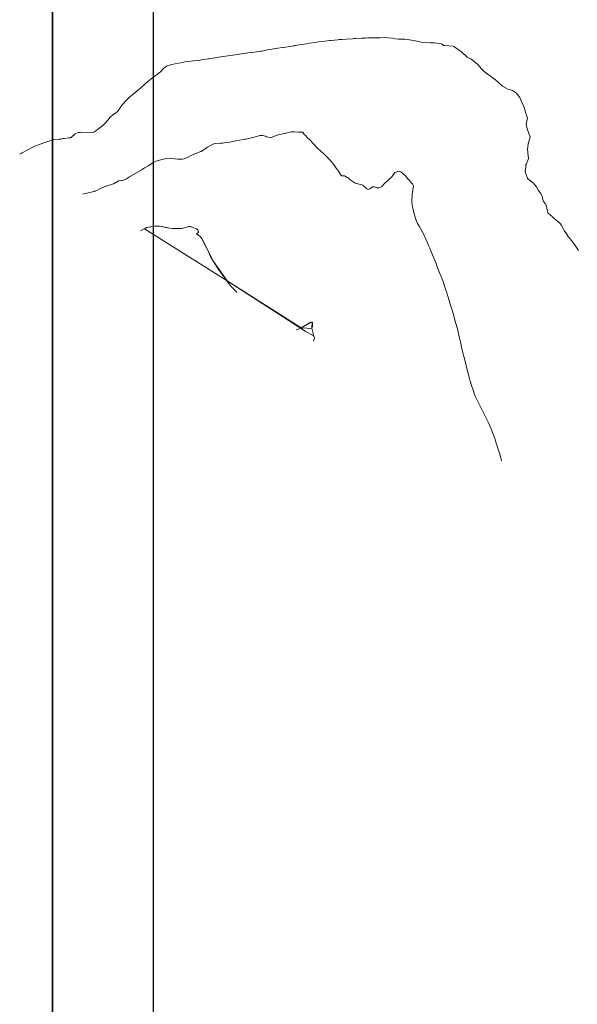
# Model space of a CAD drawing. Units: metres. Extents: x 780786 to 784134, y 8144343 to 8147231.
# Drawn here: x 780978 to 781071, y 8145618 to 8145782 of the extents above; entities that cross this region are included whole.
import ezdxf

# ---------------------------------------------------------------- set-up
doc = ezdxf.new("R2010")
doc.units = ezdxf.units.M
doc.header["$LTSCALE"] = 25
for name, color, linetype in [('2-coordenadas', 8, 'Continuous'), ('C-TOPO', 7, 'Continuous'), ('Curva Indice', 36, 'Continuous')]:
    doc.layers.add(name, color=color, linetype=linetype)

msp = doc.modelspace()

# ---------------------------------------------------------------- linework, layer by layer
at = {"layer": '2-coordenadas', "color": 8}
msp.add_line((781000, 8145303.7495), (781000, 8146232.7185), dxfattribs=at)
at = {"layer": '2-coordenadas'}
msp.add_lwpolyline([(781891.7215, 8145303.7495), (780983.1545, 8145303.7495), (780983.1545, 8146232.7185), (781891.7215, 8146232.7185)], close=True, dxfattribs=at)
at = {"layer": '2-coordenadas', "color": 8}
msp.add_lwpolyline([(780983.1545, 8146232.7185), (780983.1545, 8145303.7495), (781891.7215, 8145303.7495), (781891.7215, 8146232.7185)], close=True, dxfattribs=at)
at = {"layer": 'C-TOPO', "color": 15, "linetype": 'Continuous', "lineweight": 15, "elevation": 130}
for points in [[(780998.5034, 8145746.9293), (781012.2413, 8145738.2181), (781009.9791, 8145741.4609), (781008.0264, 8145745.2774), (781007.8183, 8145745.5763), (781007.6926, 8145745.7105), (781007.4979, 8145745.8567), (781007.1805, 8145746.0523), (781007.1709, 8145746.1055), (781007.3057, 8145746.169), (781007.4708, 8145746.3042), (781007.4812, 8145746.4365), (781007.4462, 8145746.5974), (781007.3905, 8145746.7272), (781007.275, 8145746.8421), (781007.127, 8145746.9309), (781006.6176, 8145747.1508), (781006.2949, 8145747.2471), (781006.1727, 8145747.2722), (781006.0241, 8145747.2825), (781005.8755, 8145747.2745), (781004.7457, 8145746.9732), (781003.2817, 8145746.9642), (781002.7445, 8145746.9992), (781001.0147, 8145747.342), (781000.6407, 8145747.3726), (781000.4497, 8145747.3696), (780998.8449, 8145747.1174), (780998.6485, 8145747.0193), (780998.5034, 8145746.9293)], [(781026.3435, 8145730.3881), (781026.4523, 8145730.6104), (781026.4969, 8145730.9252), (781026.4782, 8145731.223), (781026.397, 8145731.394), (781026.1801, 8145731.3444), (781024.5629, 8145730.4049), (781012.2413, 8145738.2181), (781024.9433, 8145730.0573), (781024.754, 8145730.2125), (781024.6982, 8145730.2908), (781024.696, 8145730.3205), (781024.7145, 8145730.3493), (781024.8043, 8145730.385), (781025.0421, 8145730.3963), (781026.0149, 8145730.3298), (781026.3435, 8145730.3881)], [(781024.9433, 8145730.0573), (781025.3302, 8145729.8079), (781026.5855, 8145729.1224), (781026.7116, 8145729.0425)]]:
    msp.add_lwpolyline(points, dxfattribs=at)
at = {"layer": 'Curva Indice', "linetype": 'Continuous', "lineweight": 13, "flags": 128}
for points, elevation in [([(781070.7776, 8145743.323), (781069.9982, 8145744.4482), (781069.8818, 8145744.5971), (781069.5769, 8145744.9661), (781069.0672, 8145745.6238), (781068.8834, 8145745.8801), (781068.3848, 8145746.6363), (781068.2519, 8145746.8761), (781067.9409, 8145747.47), (781067.7652, 8145747.7305), (781067.5911, 8145747.899), (781067.0042, 8145748.3767), (781066.7176, 8145748.645), (781066.4232, 8145748.9049), (781065.6851, 8145749.5805), (781065.5819, 8145749.7748), (781065.4756, 8145750.3582), (781065.4007, 8145750.8515), (781065.3184, 8145751.0412), (781065.232, 8145751.1346), (781064.9546, 8145751.447), (781064.8907, 8145751.5862), (781064.773, 8145752.0764), (781064.7146, 8145752.2887), (781064.4775, 8145752.7871), (781064.1263, 8145753.3099), (781063.7469, 8145753.9105), (781063.2473, 8145754.5305), (781062.3457, 8145755.2381), (781062.2758, 8145755.3017), (781062.2626, 8145755.3284), (781061.9429, 8145756.2237), (781061.9125, 8145756.4643), (781061.9892, 8145757.2292), (781062.0004, 8145757.5477), (781062.1107, 8145757.7535), (781062.4221, 8145758.6103), (781062.3559, 8145759.561), (781062.3175, 8145759.735), (781062.2935, 8145760.1198), (781062.4045, 8145761.0581), (781062.6941, 8145762.2483), (781062.6964, 8145762.3031), (781062.6914, 8145762.3201), (781062.6836, 8145762.3412), (781062.2039, 8145763.5709), (781062.0505, 8145764.2978), (781062.2141, 8145765.12), (781062.2819, 8145765.2955), (781062.284, 8145765.3053), (781062.285, 8145765.316), (781061.903, 8145766.4849), (781061.7509, 8145767.0241), (781061.2812, 8145768.0979), (781061.1092, 8145768.4869), (781060.9924, 8145768.7538), (781060.4369, 8145769.5115), (781059.7731, 8145769.933), (781059.4678, 8145770.0451), (781059.015, 8145770.176), (781058.0888, 8145770.6684), (781057.3983, 8145771.3486), (781056.9702, 8145771.722), (781056.7372, 8145771.8811), (781056.0947, 8145772.3198), (781055.5391, 8145772.6958), (781055.0504, 8145773.0866), (781054.5864, 8145773.6268), (781054.0691, 8145774.225), (781053.5987, 8145774.6129), (781052.8817, 8145775.1328), (781052.4457, 8145775.387), (781052.2547, 8145775.4828), (781052.2088, 8145775.5166), (781051.2202, 8145776.4147), (781051.0984, 8145776.5118), (781050.1809, 8145777.1786), (781050.0499, 8145777.2648), (781049.8837, 8145777.3235), (781048.5275, 8145777.4326), (781048.2989, 8145777.4444), (781048.1569, 8145777.5426), (781047.9654, 8145777.7269), (781046.8149, 8145777.8918), (781046.5949, 8145777.87), (781046.113, 8145777.853), (781045.0124, 8145777.9567), (781044.6232, 8145778.0117), (781043.8252, 8145778.1488), (781042.9701, 8145778.3222), (781042.6445, 8145778.3839), (781041.8356, 8145778.4971), (781041.6738, 8145778.5082), (781040.7756, 8145778.5171), (781040.3096, 8145778.5485), (781039.7787, 8145778.6368), (781038.4277, 8145778.7915), (781037.7181, 8145778.7121), (781037.6001, 8145778.7016), (781036.8692, 8145778.7276), (781036.7243, 8145778.7332), (781036.5969, 8145778.7358), (781036.2343, 8145778.7244), (781035.7032, 8145778.6937), (781035.2755, 8145778.6764), (781034.6541, 8145778.6525), (781033.6126, 8145778.5951), (781033.3866, 8145778.5846), (781033.1586, 8145778.5732), (781032.0562, 8145778.5013), (781031.3861, 8145778.4548), (781030.9193, 8145778.4151), (781030.6698, 8145778.3935), (781030.1391, 8145778.3501), (781029.583, 8145778.2915), (781029.292, 8145778.2564), (781028.5098, 8145778.1644), (781028.0488, 8145778.1115), (781027.5316, 8145778.0452), (781026.841, 8145777.9383), (781026.0088, 8145777.806), (781025.4181, 8145777.7115), (781024.8874, 8145777.6241), (781024.2569, 8145777.5235), (781023.5968, 8145777.4222), (781023.5365, 8145777.4132), (781023.4671, 8145777.4036), (781023.3293, 8145777.3837), (781023.038, 8145777.3394), (781021.661, 8145777.1239), (781021.5078, 8145777.1008), (781020.2442, 8145776.9142), (781020.1601, 8145776.9013), (781020.0554, 8145776.8836), (781019.0049, 8145776.6871), (781018.1015, 8145776.5193), (781017.8556, 8145776.4793), (781016.7909, 8145776.3297), (781016.3328, 8145776.2666), (781015.7241, 8145776.1884), (781015.424, 8145776.1505), (781014.6651, 8145776.0486), (781013.9883, 8145775.9572), (781013.1839, 8145775.8457), (781011.9722, 8145775.6655), (781011.1844, 8145775.5449), (781010.794, 8145775.484), (781010.6025, 8145775.4525), (781009.2909, 8145775.2295), (781009.1888, 8145775.212), (781009.0808, 8145775.1939), (781008.7751, 8145775.145), (781007.9953, 8145775.0269), (781007.8494, 8145775.0086), (781007.4879, 8145774.9639), (781006.607, 8145774.8559), (781005.88, 8145774.793), (781005.2613, 8145774.7142), (781004.747, 8145774.5856), (781004.2159, 8145774.4702), (781003.6053, 8145774.4037), (781002.9819, 8145774.2723), (781002.1763, 8145773.9704), (781001.9191, 8145773.8282), (781001.6808, 8145773.6143), (781001.1921, 8145773.1004), (781000.5989, 8145772.6205), (781000.4752, 8145772.5354), (780999.6259, 8145771.9088), (780999.0805, 8145771.467), (780998.7051, 8145771.1382), (780998.5891, 8145771.0319), (780997.9377, 8145770.4417), (780997.5726, 8145770.1243), (780996.88, 8145769.5407), (780996.5526, 8145769.2725), (780996.4017, 8145769.145), (780995.9024, 8145768.698), (780995.6108, 8145768.4353), (780995.5534, 8145768.3788), (780994.806, 8145767.5733), (780994.6623, 8145767.4), (780994.0343, 8145766.5027), (780993.8823, 8145766.3501), (780993.1847, 8145765.8537), (780992.7847, 8145765.5025), (780992.3793, 8145765.0119), (780991.9576, 8145764.4849), (780991.5785, 8145764.102), (780990.8978, 8145763.605), (780990.7244, 8145763.4864), (780990.1914, 8145763.0783), (780989.8252, 8145762.9255), (780988.0046, 8145762.9829), (780987.7964, 8145762.9706), (780987.4406, 8145762.9295), (780986.9744, 8145762.7415), (780986.2747, 8145762.1224), (780986.1908, 8145762.0822), (780986.1076, 8145762.0674), (780985.9263, 8145762.0491), (780985.1855, 8145761.9746), (780984.9672, 8145761.9264), (780984.6394, 8145761.8616), (780984.3036, 8145761.8331), (780983.4757, 8145761.7854), (780983.3785, 8145761.7762), (780983.3276, 8145761.7621), (780982.4148, 8145761.4274), (780981.5703, 8145761.1828), (780981.439, 8145761.1419), (780981.292, 8145761.0865), (780980.2429, 8145760.6671), (780979.6647, 8145760.3843), (780979.1003, 8145760.0775), (780978.0018, 8145759.4924), (780977.9443, 8145759.4636), (780977.8288, 8145759.4092), (780977.7181, 8145759.3584)], 135), ([(781057.952, 8145708.2726), (781057.9377, 8145708.3344), (781057.8237, 8145708.7869), (781057.5946, 8145709.6065), (781057.5152, 8145709.8732), (781057.2986, 8145710.55), (781057.069, 8145711.2382), (781056.8112, 8145711.9965), (781056.5606, 8145712.7005), (781056.2954, 8145713.4098), (781056.2694, 8145713.4746), (781056.1799, 8145713.6837), (781055.8416, 8145714.4691), (781055.7404, 8145714.6888), (781055.4704, 8145715.243), (781055.1187, 8145715.9566), (781054.6905, 8145716.8082), (781054.502, 8145717.1752), (781053.8984, 8145718.3558), (781053.6231, 8145718.9432), (781053.4652, 8145719.3242), (781053.3258, 8145719.7067), (781052.8468, 8145721.1545), (781052.8194, 8145721.2399), (781052.7996, 8145721.3085), (781052.6136, 8145721.9942), (781052.3522, 8145723.0219), (781052.1878, 8145723.6603), (781051.9323, 8145724.6254), (781051.7007, 8145725.4907), (781051.6562, 8145725.6665), (781051.4606, 8145726.5158), (781051.3638, 8145726.9448), (781051.2348, 8145727.5086), (781051.1678, 8145727.8158), (781051.0936, 8145728.1594), (781050.9642, 8145728.7189), (781050.8455, 8145729.2114), (781050.728, 8145729.6906), (781050.591, 8145730.2236), (781050.2925, 8145731.3132), (781050.2414, 8145731.4967), (781050.0476, 8145732.1914), (781049.8705, 8145732.8063), (781049.6539, 8145733.5279), (781049.4103, 8145734.3385), (781049.163, 8145735.1595), (781048.8347, 8145736.2383), (781048.6903, 8145736.6924), (781048.4621, 8145737.3717), (781048.2626, 8145737.9455), (781048.06, 8145738.5), (781047.883, 8145738.9685), (781047.6832, 8145739.4884), (781047.3613, 8145740.3139), (781047.1187, 8145740.9251), (781047.0385, 8145741.1227), (781046.548, 8145742.317), (781046.157, 8145743.2589), (781045.9851, 8145743.6738), (781045.7869, 8145744.1558), (781045.5618, 8145744.6956), (781045.3575, 8145745.1584), (781044.9306, 8145746.0701), (781044.725, 8145746.4852), (781044.2497, 8145747.333), (781044.0459, 8145747.6265), (781043.9333, 8145747.8095), (781043.6057, 8145748.6484), (781043.3139, 8145749.7665), (781043.309, 8145749.8074), (781043.2993, 8145749.8621), (781043.0703, 8145750.825), (781043.0034, 8145751.5012), (781043.0604, 8145752.6905), (781043.1925, 8145753.3832), (781043.2793, 8145754.031), (781043.1184, 8145754.4059), (781042.8779, 8145754.592), (781042.781, 8145754.7315), (781042.7275, 8145754.8189), (781042.3589, 8145755.2329), (781041.974, 8145755.718), (781041.1774, 8145756.3744), (781040.857, 8145756.4997), (781040.1583, 8145756.2783), (781039.9287, 8145755.9171), (781039.6817, 8145755.5862), (781038.5123, 8145754.4878), (781037.9931, 8145753.9647), (781037.6493, 8145753.7398), (781037.1864, 8145753.7061), (781036.7814, 8145753.8871), (781036.4754, 8145753.8847), (781036.2395, 8145753.7177), (781035.9949, 8145753.545), (781035.744, 8145753.4824), (781035.5459, 8145753.5677), (781034.9185, 8145754.1414), (781034.8474, 8145754.1936), (781034.6671, 8145754.2287), (781033.5675, 8145754.5199), (781032.7664, 8145755.0587), (781032.5013, 8145755.3073), (781032.3993, 8145755.3775), (781032.2705, 8145755.4626), (781031.7792, 8145755.7433), (781031.6004, 8145755.7209), (781031.3229, 8145755.71), (781031.2013, 8145755.8774), (781030.6767, 8145756.6536), (781030.6462, 8145756.6865), (781030.5734, 8145756.776), (781029.8939, 8145757.7396), (781029.3751, 8145758.3727), (781029.016, 8145758.7496), (781028.6887, 8145759.0722), (781028.4453, 8145759.3051), (781027.7621, 8145759.9298), (781027.475, 8145760.1862), (781027.2273, 8145760.4198), (781026.5916, 8145761.0921), (781026.0799, 8145761.6544), (781025.6032, 8145762.1373), (781025.3326, 8145762.4348), (781025.1067, 8145762.6348), (781025.0241, 8145762.7401), (781024.8639, 8145762.9874), (781024.1279, 8145763.0063), (781023.487, 8145763.0792), (781022.9346, 8145763.0833), (781021.8773, 8145762.8021), (781021.8193, 8145762.7855), (781021.7817, 8145762.7779), (781020.5783, 8145762.4922), (781019.5803, 8145762.1397), (781019.4706, 8145762.124), (781018.8353, 8145762.2519), (781018.6356, 8145762.3188), (781018.1742, 8145762.472), (781017.7163, 8145762.452), (781017.0004, 8145762.2501), (781016.5507, 8145762.1326), (781015.6721, 8145761.9194), (781015.3791, 8145761.845), (781015.2302, 8145761.8128), (781014.0517, 8145761.5937), (781013.1743, 8145761.4333), (781012.7334, 8145761.3616), (781011.7574, 8145761.2257), (781011.4774, 8145761.1863), (781011.4124, 8145761.1814), (781011.3864, 8145761.1823), (781011.1729, 8145761.1819), (781010.3763, 8145761.1224), (781010.0267, 8145761.0422), (781009.5839, 8145760.8524), (781008.9665, 8145760.4806), (781008.0689, 8145759.8402), (781007.988, 8145759.7937), (781007.8935, 8145759.7571), (781006.9012, 8145759.4064), (781006.2865, 8145759.1133), (781005.8703, 8145758.9064), (781005.1193, 8145758.5865), (781004.7586, 8145758.4926), (781004.0209, 8145758.4802), (781003.4797, 8145758.563), (781003.2329, 8145758.6088), (781002.8601, 8145758.6517), (781002.2041, 8145758.6187), (781001.3974, 8145758.4448), (781000.4472, 8145758.1649), (781000.0978, 8145758.0314), (780999.9033, 8145757.9135), (780999.1061, 8145757.4223), (780998.4817, 8145757.0448), (780998.1089, 8145756.8054), (780996.6424, 8145755.9436), (780996.1678, 8145755.6668), (780995.5113, 8145755.2565), (780995.308, 8145755.1331), (780995.2376, 8145755.1015), (780994.8191, 8145754.9728), (780994.62, 8145754.9309), (780994.1724, 8145754.8882), (780994.1162, 8145754.8659), (780994.0202, 8145754.7979), (780993.3625, 8145754.3789), (780992.8225, 8145754.227), (780992.5536, 8145754.1927), (780992.3752, 8145754.143), (780991.3902, 8145753.7197), (780990.2732, 8145753.1985), (780990.1822, 8145753.1593), (780990.1327, 8145753.1444), (780989.144, 8145752.9055), (780988.3859, 8145752.7062), (780988.2359, 8145752.6616)], 132.5), ([(781013.8931, 8145736.3254), (781013.5916, 8145736.6361), (781013.2236, 8145737.0149), (781013.0479, 8145737.207), (781012.7663, 8145737.5348), (781012.5729, 8145737.758), (781012.5078, 8145737.8359), (781012.2121, 8145738.2254), (781011.4646, 8145739.2531), (781011.134, 8145739.7118), (781010.8435, 8145740.1241), (781010.5557, 8145740.5557), (781010.0923, 8145741.2789), (781009.9791, 8145741.4609), (781009.8303, 8145741.7164), (781009.5147, 8145742.2967), (781009.3329, 8145742.6719), (781009.088, 8145743.2255), (781008.8773, 8145743.6436), (781008.6703, 8145744.0095), (781008.4914, 8145744.3519), (781008.0264, 8145745.2774), (781007.6926, 8145745.7105), (781007.1805, 8145746.0523), (781007.1605, 8145746.0789), (781007.1597, 8145746.0951), (781007.1709, 8145746.1055), (781007.4708, 8145746.3042), (781007.3905, 8145746.7272), (781007.127, 8145746.9309), (781006.6176, 8145747.1508), (781006.1727, 8145747.2722), (781005.8755, 8145747.2745), (781005.1625, 8145747.0917), (781004.7457, 8145746.9732), (781004.5464, 8145746.9592), (781003.2426, 8145746.9769), (781002.7445, 8145746.9992), (781001.9421, 8145747.1482), (781001.668, 8145747.218), (781001.4863, 8145747.2544), (781001.4137, 8145747.2681), (781001.0147, 8145747.342), (781000.4497, 8145747.3696), (781000.0892, 8145747.3278), (780998.9001, 8145747.1284), (780998.8449, 8145747.1174), (780998.8173, 8145747.1037), (780997.8427, 8145746.5653), (780997.8232, 8145746.5572)], 130), ([(781026.62, 8145728.222), (781026.6803, 8145728.3371), (781026.7798, 8145728.6723), (781026.7091, 8145729.0559), (781026.3435, 8145730.3881), (781026.397, 8145731.394), (781025.6413, 8145730.9845), (781025.5071, 8145730.9087), (781024.3826, 8145730.3077), (781023.7329, 8145730.0603)], 130)]:
    msp.add_lwpolyline(points, dxfattribs=dict(at, elevation=elevation))

doc.saveas('drawing.dxf')
